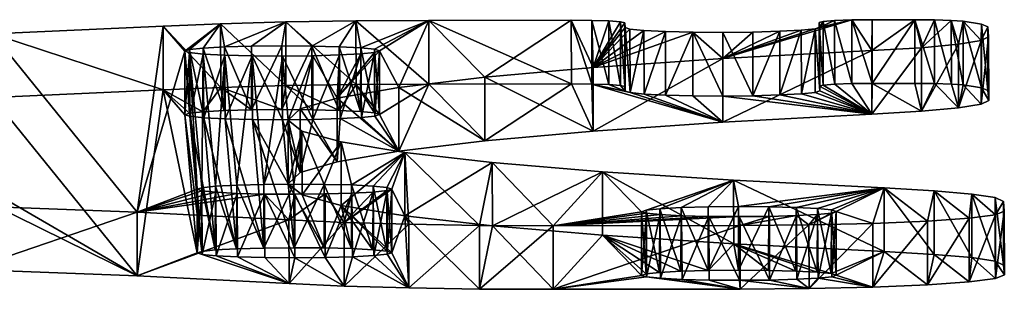
# Model space of a CAD drawing. Units: inches. Extents: x -41 to 1669, y -142 to 654.
# Drawn here: x 195 to 196, y 383 to 383 of the extents above; entities that cross this region are included whole.
import ezdxf

# ---------------------------------------------------------------- set-up
doc = ezdxf.new("R2010")
doc.units = ezdxf.units.IN
doc.header["$MEASUREMENT"] = 0
doc.layers.add('AFUAC-3-BTPT', color=4, linetype='Continuous')
doc.layers.add('AFUAC-P-T', color=7, linetype='Continuous')
doc.styles.add('FRIANT6', font='stylu.ttf', dxfattribs={"height": 6})

# ---------------------------------------------------------------- blocks, each defined once
blk = doc.blocks.new('3_FMA-D')
at = {"layer": 'AFUAC-P-T', "style": 'FRIANT6', "flags": 1}
for tag, height in [('CAPTG', 2.5), ('CAPPN', 0.001), ('CAPMG', 0.001), ('CAPMC', 0.001), ('CAPQT', 0.001), ('CAPDH', 0.001), ('CAPGC', 0.001)]:
    blk.add_attdef(tag, (0, 0), '', height=height, dxfattribs=at)
at = {"layer": 'AFUAC-3-BTPT'}
mesh = blk.add_polyface(dxfattribs=at)
corners = [(-5.1232, -16.6102, 46.1948), (-5.1569, -16.6099, 46.2), (-5.1524, -16.5833, 46.7103), (-5.1432, -16.7636, 43.2512), (-5.1767, -16.7639, 43.2458), (-5.1496, -16.6924, 44.6175), (-5.1224, -16.6209, 45.9892), (-5.1365, -16.6801, 44.8531), (-5.1364, -16.7509, 44.8568), (-5.1495, -16.7632, 44.6212), (-5.1896, -16.621, 45.9889), (-5.1559, -16.6212, 45.9837), (-5.1905, -16.6102, 46.1945), (-5.2205, -16.6111, 46.179), (-5.2248, -16.5853, 46.6731), (-5.2247, -16.6561, 46.6768), (-5.1523, -16.6541, 46.714), (-5.2442, -16.6124, 46.1552), (-5.2594, -16.6139, 46.1252), (-5.1233, -16.6809, 46.1985), (-5.1569, -16.6807, 46.2037), (-5.1905, -16.681, 46.1981), (-5.1894, -16.6917, 45.9926), (-5.1559, -16.692, 45.9874), (-5.2068, -16.7648, 43.2303), (-5.2201, -16.6202, 46.0044), (-5.2196, -16.691, 46.0078), (-5.2304, -16.7661, 43.2065), (-5.2441, -16.619, 46.0283), (-5.2435, -16.6898, 46.0314), (-5.259, -16.6882, 46.0613), (-5.2208, -16.6819, 46.1824), (-5.2446, -16.6832, 46.1582), (-5.2308, -16.8369, 43.2095), (-5.2071, -16.8356, 43.2337), (-5.1768, -16.8347, 43.2494)]
mesh.append_faces([[corners[k] for k in face] for face in [(11, 5, 4, 4)]], dxfattribs={"vtx0": -1, "vtx1": -1, "vtx2": -1, "vtx3": -1})
mesh.append_faces([[corners[k] for k in face] for face in [(6, 7, 5, 5), (4, 10, 11, 11), (2, 12, 13, 13), (13, 14, 2, 2), (2, 1, 12, 12), (14, 13, 17, 17), (24, 25, 10, 10), (27, 28, 25, 25), (15, 31, 21, 21), (33, 29, 30, 30), (34, 26, 29, 29), (35, 22, 26, 26)]], dxfattribs={"vtx0": -1, "vtx2": -1, "vtx3": -1})
mesh.append_faces([[corners[k] for k in face] for face in [(0, 1, 2, 2), (3, 4, 5, 5), (17, 18, 14, 14), (32, 31, 15, 15), (20, 19, 16, 16), (16, 15, 20, 20), (21, 20, 15, 15), (23, 22, 9, 9), (9, 8, 23, 23)]], dxfattribs={"vtx1": -1, "vtx2": -1, "vtx3": -1})
mesh.append_faces([[corners[k] for k in face] for face in [(8, 9, 5, 5), (5, 7, 8, 8), (14, 15, 16, 16), (16, 2, 14, 14), (0, 19, 20, 20), (20, 1, 0, 0), (1, 20, 21, 21), (21, 12, 1, 1), (10, 22, 23, 23), (23, 11, 10, 10), (26, 22, 10, 10), (10, 25, 26, 26), (29, 26, 25, 25), (25, 28, 29, 29), (30, 29, 28, 28), (31, 32, 17, 17), (17, 13, 31, 31), (21, 31, 13, 13), (13, 12, 21, 21)]], dxfattribs={"vtx2": -1, "vtx3": -1})
mesh = blk.add_polyface(dxfattribs=at)
corners = [(-5.0688, -16.6121, 46.1554), (-5.0928, -16.6109, 46.1793), (-5.0743, -16.582, 46.7333), (-5.1496, -16.6924, 44.6175), (-5.1559, -16.6212, 45.9837), (-5.1224, -16.6209, 45.9892), (-5.0924, -16.62, 46.0047), (-5.0952, -16.668, 45.0854), (-5.1365, -16.6801, 44.8531), (-5.0952, -16.7387, 45.089), (-5.1364, -16.7509, 44.8568), (-5.0535, -16.6172, 46.0585), (-5.0482, -16.6154, 46.0919), (-5.0264, -16.6561, 45.311), (-5.0264, -16.7269, 45.3147), (-5.0687, -16.6188, 46.0285), (-5.1524, -16.5833, 46.7103), (-5.1232, -16.6102, 46.1948), (-5.1523, -16.6541, 46.714), (-5.0742, -16.6528, 46.737), (-5.0931, -16.6817, 46.1833), (-5.1233, -16.6809, 46.1985), (-5.0692, -16.6829, 46.1597), (-5.0537, -16.6844, 46.1298), (-5.0535, -16.6137, 46.1253), (-5.0481, -16.6862, 46.0965), (-5.0531, -16.6879, 46.0631), (-5.0682, -16.6895, 46.0328), (-5.0919, -16.6908, 46.0087), (-5.1222, -16.6916, 45.9929), (-5.1559, -16.692, 45.9874)]
mesh.append_faces([[corners[k] for k in face] for face in [(17, 2, 1, 1), (28, 14, 27, 27)]], dxfattribs={"vtx0": -1, "vtx1": -1, "vtx2": -1})
mesh.append_faces([[corners[k] for k in face] for face in [(3, 4, 5, 5), (7, 11, 12, 12), (12, 13, 7, 7), (7, 6, 15, 15), (18, 21, 20, 20), (20, 19, 18, 18), (19, 23, 25, 25), (19, 20, 22, 22)]], dxfattribs={"vtx0": -1, "vtx2": -1, "vtx3": -1})
mesh.append_faces([[corners[k] for k in face] for face in [(0, 1, 2, 2), (5, 6, 7, 7), (7, 8, 5, 5), (15, 11, 7, 7), (16, 2, 17, 17), (22, 23, 19, 19), (28, 29, 9, 9), (9, 14, 28, 28), (29, 30, 10, 10), (10, 9, 29, 29)]], dxfattribs={"vtx1": -1, "vtx2": -1, "vtx3": -1})
mesh.append_faces([[corners[k] for k in face] for face in [(9, 10, 8, 8), (8, 7, 9, 9), (14, 9, 7, 7), (16, 18, 19, 19), (19, 2, 16, 16), (20, 21, 17, 17), (17, 1, 20, 20), (22, 20, 1, 1), (1, 0, 22, 22), (23, 22, 0, 0), (0, 24, 23, 23), (25, 23, 24, 24), (12, 11, 26, 26), (27, 26, 11, 11), (11, 15, 27, 27), (28, 27, 15, 15), (15, 6, 28, 28), (29, 28, 6, 6), (6, 5, 29, 29), (4, 30, 29, 29), (29, 5, 4, 4)]], dxfattribs={"vtx2": -1, "vtx3": -1})
mesh = blk.add_polyface(dxfattribs=at)
corners = [(-5.0952, -16.668, 45.0854), (-5.0264, -16.6561, 45.311), (-5.0264, -16.7269, 45.3147), (-5.0482, -16.6154, 46.0919), (-4.9932, -16.5815, 46.7413), (-4.931, -16.6448, 45.5269), (-4.931, -16.7155, 45.5306), (-4.8347, -16.5813, 46.7421), (-4.8104, -16.634, 45.7298), (-4.8103, -16.7048, 45.7335), (-4.7753, -16.5843, 46.6834), (-4.7749, -16.5894, 46.5851), (-4.7694, -16.5912, 46.5516), (-4.7928, -16.5821, 46.725), (-4.78, -16.5831, 46.7059), (-4.812, -16.5815, 46.7377), (-4.7753, -16.6551, 46.687), (-4.7928, -16.6529, 46.7287), (-4.7799, -16.6539, 46.7096), (-4.8119, -16.6523, 46.7413), (-4.8346, -16.6521, 46.7457), (-4.9932, -16.6523, 46.745), (-5.0743, -16.582, 46.7333), (-5.0688, -16.6121, 46.1554), (-5.0742, -16.6528, 46.737), (-5.0535, -16.6137, 46.1253), (-5.0481, -16.6862, 46.0965), (-5.0531, -16.6879, 46.0631), (-4.7748, -16.6602, 46.5887), (-4.7693, -16.6619, 46.5553)]
mesh.append_faces([[corners[k] for k in face] for face in [(1, 3, 4, 4), (21, 26, 2, 2)]], dxfattribs={"vtx0": -1, "vtx1": -1, "vtx2": -1, "vtx3": -1})
mesh.append_faces([[corners[k] for k in face] for face in [(4, 5, 1, 1), (5, 4, 7, 7), (7, 8, 5, 5), (8, 10, 11, 11), (8, 13, 14, 14), (8, 7, 15, 15), (4, 3, 25, 25), (26, 21, 24, 24), (2, 26, 27, 27)]], dxfattribs={"vtx0": -1, "vtx2": -1, "vtx3": -1})
mesh.append_faces([[corners[k] for k in face] for face in [(11, 12, 8, 8), (14, 10, 8, 8), (15, 13, 8, 8), (22, 4, 23, 23), (25, 23, 4, 4), (6, 9, 20, 20), (20, 21, 6, 6), (2, 6, 21, 21), (19, 20, 9, 9), (17, 19, 28, 28), (29, 28, 19, 19), (18, 17, 28, 28)]], dxfattribs={"vtx1": -1, "vtx2": -1, "vtx3": -1})
mesh.append_faces([[corners[k] for k in face] for face in [(0, 1, 2, 2), (6, 2, 1, 1), (1, 5, 6, 6), (9, 6, 5, 5), (5, 8, 9, 9), (16, 10, 14, 14), (13, 17, 18, 18), (18, 14, 13, 13), (15, 19, 17, 17), (17, 13, 15, 15), (7, 20, 19, 19), (19, 15, 7, 7), (4, 21, 20, 20), (20, 7, 4, 4), (22, 24, 21, 21), (21, 4, 22, 22), (25, 3, 26, 26), (27, 26, 3, 3)]], dxfattribs={"vtx2": -1, "vtx3": -1})
mesh = blk.add_polyface(dxfattribs=at)
corners = [(-4.6488, -16.7886, 42.762), (-4.6823, -16.7889, 42.7566), (-4.6541, -16.7594, 43.3225), (-4.6815, -16.7996, 42.551), (-4.8547, -16.8099, 42.3581), (-4.7119, -16.7988, 42.5665), (-4.7512, -16.7961, 42.6205), (-4.7359, -16.7976, 42.5904), (-4.6143, -16.7995, 42.5513), (-4.6469, -16.8096, 42.3591), (-4.6478, -16.7998, 42.5458), (-4.7513, -16.7926, 42.6872), (-4.7565, -16.7943, 42.6539), (-4.8, -16.7498, 43.5083), (-4.654, -16.8301, 43.3262), (-4.7123, -16.7897, 42.7411), (-4.736, -16.791, 42.7173), (-4.8104, -16.634, 45.7298), (-4.7299, -16.5939, 46.4978), (-4.6996, -16.5947, 46.4826), (-4.6661, -16.6241, 45.917), (-4.6661, -16.6949, 45.9207), (-4.8103, -16.7048, 45.7335), (-4.7694, -16.5912, 46.5516), (-4.7539, -16.5927, 46.5216), (-4.6661, -16.5949, 46.4774), (-4.6326, -16.5946, 46.4829), (-4.6026, -16.5937, 46.4984), (-4.666, -16.6657, 46.4811), (-4.6326, -16.6654, 46.4866), (-4.6996, -16.6654, 46.4863), (-4.7298, -16.6647, 46.5015), (-4.7538, -16.6635, 46.5253), (-4.7693, -16.6619, 46.5553), (-4.7749, -16.5894, 46.5851), (-4.7748, -16.6602, 46.5887), (-4.7753, -16.5843, 46.6834), (-4.7753, -16.6551, 46.687), (-4.78, -16.5831, 46.7059), (-4.7799, -16.6539, 46.7096), (-4.8119, -16.6523, 46.7413)]
mesh.append_faces([[corners[k] for k in face] for face in [(3, 4, 5, 5), (8, 9, 10, 10), (15, 2, 1, 1), (25, 20, 19, 19)]], dxfattribs={"vtx0": -1, "vtx1": -1, "vtx2": -1})
mesh.append_faces([[corners[k] for k in face] for face in [(40, 21, 33, 33)]], dxfattribs={"vtx0": -1, "vtx1": -1, "vtx2": -1, "vtx3": -1})
mesh.append_faces([[corners[k] for k in face] for face in [(4, 6, 7, 7), (2, 11, 12, 12), (12, 13, 2, 2), (2, 15, 16, 16), (17, 18, 19, 19), (19, 20, 17, 17), (17, 23, 24, 24), (20, 25, 26, 26), (21, 31, 32, 32)]], dxfattribs={"vtx0": -1, "vtx2": -1, "vtx3": -1})
mesh.append_faces([[corners[k] for k in face] for face in [(0, 1, 2, 2), (16, 11, 2, 2), (24, 18, 17, 17), (26, 27, 20, 20), (22, 21, 40, 40), (32, 33, 21, 21), (30, 31, 21, 21), (28, 30, 21, 21)]], dxfattribs={"vtx1": -1, "vtx2": -1, "vtx3": -1})
mesh.append_faces([[corners[k] for k in face] for face in [(14, 2, 13, 13), (20, 21, 22, 22), (22, 17, 20, 20), (25, 28, 29, 29), (29, 26, 25, 25), (19, 30, 28, 28), (28, 25, 19, 19), (31, 30, 19, 19), (19, 18, 31, 31), (32, 31, 18, 18), (18, 24, 32, 32), (33, 32, 24, 24), (24, 23, 33, 33), (34, 35, 33, 33), (33, 23, 34, 34), (36, 37, 35, 35), (35, 34, 36, 36), (38, 39, 37, 37), (35, 37, 39, 39)]], dxfattribs={"vtx2": -1, "vtx3": -1})
mesh = blk.add_polyface(dxfattribs=at)
corners = [(-4.6661, -16.6241, 45.917), (-4.5635, -16.5909, 46.5526), (-4.5226, -16.5811, 46.739), (-4.5002, -16.6151, 46.0857), (-4.5002, -16.6859, 46.0894), (-4.6661, -16.6949, 45.9207), (-4.6026, -16.5937, 46.4984), (-4.5788, -16.5925, 46.5224), (-4.5, -16.5809, 46.7436), (-4.4526, -16.5808, 46.7438), (-4.4999, -16.6516, 46.7473), (-4.5226, -16.6519, 46.7427), (-4.5583, -16.5891, 46.5861), (-4.5417, -16.5818, 46.7261), (-4.5416, -16.6526, 46.7298), (-4.5588, -16.584, 46.6843), (-4.5544, -16.5828, 46.707), (-4.5543, -16.6536, 46.7106), (-4.5587, -16.6548, 46.688), (-4.5583, -16.6599, 46.5897), (-4.5634, -16.6616, 46.5563), (-4.5787, -16.6632, 46.5261), (-4.6025, -16.6645, 46.5021), (-4.6326, -16.6654, 46.4866), (-4.6326, -16.5946, 46.4829), (-4.666, -16.6657, 46.4811)]
mesh.append_faces([[corners[k] for k in face] for face in [(8, 3, 2, 2)]], dxfattribs={"vtx0": -1, "vtx1": -1, "vtx2": -1})
mesh.append_faces([[corners[k] for k in face] for face in [(0, 1, 2, 2)]], dxfattribs={"vtx0": -1, "vtx1": -1, "vtx2": -1, "vtx3": -1})
mesh.append_faces([[corners[k] for k in face] for face in [(2, 3, 0, 0), (0, 6, 7, 7), (2, 1, 12, 12), (12, 13, 2, 2), (4, 22, 23, 23), (4, 20, 21, 21), (4, 18, 19, 19), (4, 14, 17, 17)]], dxfattribs={"vtx0": -1, "vtx2": -1, "vtx3": -1})
mesh.append_faces([[corners[k] for k in face] for face in [(7, 1, 0, 0), (16, 13, 12, 12), (5, 4, 25, 25), (23, 25, 4, 4), (21, 22, 4, 4), (19, 20, 4, 4), (17, 18, 4, 4), (11, 14, 4, 4), (10, 11, 4, 4)]], dxfattribs={"vtx1": -1, "vtx2": -1, "vtx3": -1})
mesh.append_faces([[corners[k] for k in face] for face in [(3, 4, 5, 5), (5, 0, 3, 3), (9, 8, 10, 10), (2, 11, 10, 10), (10, 8, 2, 2), (13, 14, 11, 11), (11, 2, 13, 13), (12, 15, 16, 16), (16, 17, 14, 14), (14, 13, 16, 16), (15, 18, 17, 17), (17, 16, 15, 15), (12, 19, 18, 18), (18, 15, 12, 12), (1, 20, 19, 19), (19, 12, 1, 1), (21, 20, 1, 1), (1, 7, 21, 21), (22, 21, 7, 7), (7, 6, 22, 22), (23, 22, 6, 6), (6, 24, 23, 23)]], dxfattribs={"vtx2": -1, "vtx3": -1})
mesh = blk.add_polyface(dxfattribs=at)
corners = [(-4.5002, -16.6151, 46.0857), (-4.5, -16.5809, 46.7436), (-4.4526, -16.5808, 46.7438), (-4.4451, -16.6119, 46.1471), (-4.445, -16.6826, 46.1508), (-4.5002, -16.6859, 46.0894), (-4.4306, -16.581, 46.7397), (-4.4119, -16.5816, 46.7278), (-4.4039, -16.6081, 46.2187), (-4.4039, -16.6789, 46.2224), (-4.3988, -16.5825, 46.7097), (-4.3787, -16.604, 46.2973), (-4.3786, -16.6747, 46.301), (-4.3704, -16.5997, 46.3794), (-4.3713, -16.5889, 46.5869), (-4.3703, -16.6705, 46.3831), (-4.3784, -16.5856, 46.6498), (-4.3713, -16.6596, 46.5906), (-4.3783, -16.6564, 46.6535), (-4.3987, -16.6533, 46.7133), (-4.4118, -16.6523, 46.7315), (-4.4305, -16.6517, 46.7434), (-4.4525, -16.6516, 46.7475), (-4.4999, -16.6516, 46.7473)]
mesh.append_faces([[corners[k] for k in face] for face in [(6, 3, 2, 2)]], dxfattribs={"vtx0": -1, "vtx1": -1, "vtx2": -1})
mesh.append_faces([[corners[k] for k in face] for face in [(0, 1, 2, 2), (2, 3, 0, 0), (3, 6, 7, 7), (7, 8, 3, 3), (8, 7, 10, 10), (10, 11, 8, 8), (11, 10, 16, 16)]], dxfattribs={"vtx0": -1, "vtx2": -1, "vtx3": -1})
mesh.append_faces([[corners[k] for k in face] for face in [(13, 11, 14, 14), (17, 18, 15, 15)]], dxfattribs={"vtx1": -1, "vtx2": -1})
mesh.append_faces([[corners[k] for k in face] for face in [(16, 14, 11, 11), (5, 4, 23, 23), (22, 23, 4, 4), (4, 9, 21, 21), (21, 22, 4, 4), (20, 21, 9, 9), (9, 12, 19, 19), (19, 20, 9, 9), (12, 15, 18, 18), (18, 19, 12, 12)]], dxfattribs={"vtx1": -1, "vtx2": -1, "vtx3": -1})
mesh.append_faces([[corners[k] for k in face] for face in [(3, 4, 5, 5), (5, 0, 3, 3), (8, 9, 4, 4), (4, 3, 8, 8), (11, 12, 9, 9), (9, 8, 11, 11), (13, 15, 12, 12), (12, 11, 13, 13), (14, 17, 15, 15), (15, 13, 14, 14), (16, 18, 17, 17), (17, 14, 16, 16), (10, 19, 18, 18), (18, 16, 10, 10), (7, 20, 19, 19), (19, 10, 7, 7), (6, 21, 20, 20), (20, 7, 6, 6), (2, 22, 21, 21), (21, 6, 2, 2), (23, 22, 2, 2)]], dxfattribs={"vtx2": -1, "vtx3": -1})
mesh = blk.add_polyface(dxfattribs=at)
corners = [(-5.5102, -16.6833, 44.799), (-5.4785, -16.5965, 46.4651), (-5.4944, -16.6925, 44.6233), (-5.3175, -16.795, 42.6533), (-5.5048, -16.7877, 42.7973), (-5.3175, -16.8658, 42.657), (-5.5047, -16.8585, 42.801), (-5.2889, -16.588, 46.623), (-5.2647, -16.6157, 46.0918), (-5.251, -16.7694, 43.1431), (-5.2457, -16.7711, 43.1097), (-5.2303, -16.7727, 43.0796), (-5.2064, -16.7739, 43.0557), (-5.2248, -16.5853, 46.6731), (-5.2594, -16.6139, 46.1252), (-5.2888, -16.6588, 46.6267), (-5.2247, -16.6561, 46.6768), (-5.4785, -16.6672, 46.4688), (-5.2457, -16.7676, 43.1764), (-5.2594, -16.6174, 46.0584), (-5.2441, -16.619, 46.0283), (-5.259, -16.6882, 46.0613), (-5.2646, -16.6865, 46.0946), (-5.2596, -16.6848, 46.128), (-5.2446, -16.6832, 46.1582), (-5.2442, -16.6124, 46.1552), (-5.2509, -16.8402, 43.1459), (-5.2459, -16.8384, 43.1793), (-5.5093, -16.7544, 44.7982), (-5.4943, -16.7635, 44.6221), (-5.5069, -16.7727, 44.4461)]
mesh.append_faces([[corners[k] for k in face] for face in [(0, 1, 2, 2), (24, 15, 23, 23), (30, 5, 29, 29)]], dxfattribs={"vtx0": -1, "vtx1": -1, "vtx2": -1})
mesh.append_faces([[corners[k] for k in face] for face in [(4, 2, 1, 1), (7, 8, 3, 3), (3, 8, 9, 9), (5, 26, 15, 15), (29, 5, 17, 17), (15, 26, 22, 22)]], dxfattribs={"vtx0": -1, "vtx1": -1, "vtx2": -1, "vtx3": -1})
mesh.append_faces([[corners[k] for k in face] for face in [(1, 3, 4, 4), (3, 1, 7, 7), (3, 10, 11, 11), (13, 14, 8, 8), (8, 7, 13, 13), (18, 19, 20, 20), (19, 18, 9, 9), (9, 8, 19, 19), (17, 28, 29, 29), (22, 26, 27, 27), (27, 21, 22, 22)]], dxfattribs={"vtx0": -1, "vtx2": -1, "vtx3": -1})
mesh.append_faces([[corners[k] for k in face] for face in [(9, 10, 3, 3), (11, 12, 3, 3), (15, 17, 5, 5), (16, 15, 24, 24), (22, 23, 15, 15), (6, 5, 30, 30)]], dxfattribs={"vtx1": -1, "vtx2": -1, "vtx3": -1})
mesh.append_faces([[corners[k] for k in face] for face in [(3, 5, 6, 6), (6, 4, 3, 3), (7, 15, 16, 16), (16, 13, 7, 7), (1, 17, 15, 15), (15, 7, 1, 1), (20, 19, 21, 21), (22, 21, 19, 19), (19, 8, 22, 22), (23, 22, 8, 8), (8, 14, 23, 23), (24, 23, 14, 14), (14, 25, 24, 24), (10, 9, 26, 26), (27, 26, 9, 9)]], dxfattribs={"vtx2": -1, "vtx3": -1})
mesh = blk.add_polyface(dxfattribs=at)
corners = [(-5.1759, -16.7747, 43.0402), (-5.1422, -16.7749, 43.035), (-5.1488, -16.8034, 42.4878), (-5.3175, -16.795, 42.6533), (-5.1487, -16.8742, 42.4915), (-5.3175, -16.8658, 42.657), (-5.2064, -16.7739, 43.0557), (-5.1496, -16.6924, 44.6175), (-5.1343, -16.7047, 44.382), (-5.1432, -16.7636, 43.2512), (-5.1495, -16.7632, 44.6212), (-5.1342, -16.7754, 44.3857), (-5.1896, -16.621, 45.9889), (-5.1767, -16.7639, 43.2458), (-5.2068, -16.7648, 43.2303), (-5.2201, -16.6202, 46.0044), (-5.2304, -16.7661, 43.2065), (-5.2441, -16.619, 46.0283), (-5.2457, -16.7676, 43.1764), (-5.1431, -16.8344, 43.2549), (-5.1768, -16.8347, 43.2494), (-5.1757, -16.8454, 43.0439), (-5.1421, -16.8457, 43.0387), (-5.2059, -16.8447, 43.0591), (-5.2298, -16.8435, 43.0827), (-5.2303, -16.7727, 43.0796), (-5.2453, -16.8419, 43.1125), (-5.2457, -16.7711, 43.1097), (-5.2509, -16.8402, 43.1459), (-5.251, -16.7694, 43.1431), (-5.2459, -16.8384, 43.1793), (-5.2308, -16.8369, 43.2095), (-5.2071, -16.8356, 43.2337), (-5.1894, -16.6917, 45.9926), (-5.259, -16.6882, 46.0613), (-5.2435, -16.6898, 46.0314), (-5.2196, -16.691, 46.0078)]
mesh.append_faces([[corners[k] for k in face] for face in [(0, 3, 6, 6)]], dxfattribs={"vtx0": -1, "vtx1": -1, "vtx2": -1})
mesh.append_faces([[corners[k] for k in face] for face in [(19, 10, 33, 33)]], dxfattribs={"vtx0": -1, "vtx1": -1, "vtx2": -1, "vtx3": -1})
mesh.append_faces([[corners[k] for k in face] for face in [(12, 13, 14, 14), (15, 14, 16, 16), (17, 16, 18, 18), (33, 20, 19, 19), (4, 26, 28, 28), (28, 5, 4, 4), (4, 22, 21, 21), (4, 23, 24, 24), (34, 30, 31, 31), (35, 31, 32, 32), (36, 32, 20, 20)]], dxfattribs={"vtx0": -1, "vtx2": -1, "vtx3": -1})
mesh.append_faces([[corners[k] for k in face] for face in [(0, 1, 2, 2), (2, 3, 0, 0), (7, 8, 9, 9), (21, 23, 4, 4), (24, 26, 4, 4)]], dxfattribs={"vtx1": -1, "vtx2": -1, "vtx3": -1})
mesh.append_faces([[corners[k] for k in face] for face in [(2, 4, 5, 5), (5, 3, 2, 2), (10, 11, 8, 8), (8, 7, 10, 10), (9, 19, 20, 20), (20, 13, 9, 9), (0, 21, 22, 22), (22, 1, 0, 0), (23, 21, 0, 0), (0, 6, 23, 23), (24, 23, 6, 6), (6, 25, 24, 24), (26, 24, 25, 25), (25, 27, 26, 26), (28, 26, 27, 27), (29, 18, 30, 30), (31, 30, 18, 18), (18, 16, 31, 31), (32, 31, 16, 16), (16, 14, 32, 32), (20, 32, 14, 14), (14, 13, 20, 20)]], dxfattribs={"vtx2": -1, "vtx3": -1})
mesh = blk.add_polyface(dxfattribs=at)
corners = [(-5.02, -16.7284, 43.9251), (-4.9226, -16.7395, 43.7102), (-4.9369, -16.8095, 42.3664), (-5.0873, -16.8062, 42.4327), (-5.0397, -16.7709, 43.1098), (-5.0345, -16.7691, 43.1432), (-5.0156, -16.8083, 42.3916), (-4.9369, -16.8803, 42.3701), (-5.0155, -16.8791, 42.3953), (-5.0398, -16.7674, 43.1765), (-4.8, -16.7498, 43.5083), (-4.8547, -16.8099, 42.3581), (-4.8547, -16.8806, 42.3618), (-4.7565, -16.7943, 42.6539), (-4.7512, -16.7961, 42.6205), (-4.7359, -16.7976, 42.5904), (-4.7119, -16.7988, 42.5665), (-4.9225, -16.8102, 43.7138), (-4.7999, -16.8206, 43.512), (-5.0199, -16.7991, 43.9288), (-5.0908, -16.7875, 44.1538), (-5.0551, -16.7658, 43.2066), (-5.0791, -16.7646, 43.2306), (-5.04, -16.8381, 43.1811), (-5.0344, -16.8399, 43.1477), (-5.0394, -16.8416, 43.1143), (-5.0544, -16.8432, 43.0841), (-5.055, -16.7725, 43.0798), (-5.0531, -16.6879, 46.0631), (-5.0682, -16.6895, 46.0328), (-5.0264, -16.7269, 45.3147), (-4.7565, -16.8651, 42.6567), (-4.7509, -16.8669, 42.6234), (-5.0782, -16.8445, 43.0599)]
mesh.append_faces([[corners[k] for k in face] for face in [(31, 12, 32, 32)]], dxfattribs={"vtx0": -1, "vtx1": -1, "vtx2": -1})
mesh.append_faces([[corners[k] for k in face] for face in [(0, 6, 5, 5), (11, 10, 13, 13), (8, 19, 24, 24), (18, 12, 31, 31)]], dxfattribs={"vtx0": -1, "vtx1": -1, "vtx2": -1, "vtx3": -1})
mesh.append_faces([[corners[k] for k in face] for face in [(3, 4, 5, 5), (0, 9, 21, 21), (20, 23, 24, 24), (19, 8, 7, 7), (7, 17, 19, 19), (17, 7, 12, 12), (12, 18, 17, 17), (8, 25, 26, 26)]], dxfattribs={"vtx0": -1, "vtx2": -1, "vtx3": -1})
mesh.append_faces([[corners[k] for k in face] for face in [(0, 1, 2, 2), (2, 6, 0, 0), (5, 9, 0, 0), (1, 10, 11, 11), (11, 2, 1, 1), (13, 14, 11, 11), (15, 16, 11, 11), (21, 22, 0, 0), (28, 29, 30, 30), (24, 25, 8, 8), (26, 33, 8, 8)]], dxfattribs={"vtx1": -1, "vtx2": -1, "vtx3": -1})
mesh.append_faces([[corners[k] for k in face] for face in [(2, 7, 8, 8), (8, 6, 2, 2), (11, 12, 7, 7), (7, 2, 11, 11), (17, 18, 10, 10), (10, 1, 17, 17), (19, 17, 1, 1), (1, 0, 19, 19), (20, 19, 0, 0), (21, 9, 23, 23), (24, 23, 9, 9), (9, 5, 24, 24), (25, 24, 5, 5), (5, 4, 25, 25), (26, 25, 4, 4), (4, 27, 26, 26)]], dxfattribs={"vtx2": -1, "vtx3": -1})
mesh = blk.add_polyface(dxfattribs=at)
corners = [(-5.0791, -16.7646, 43.2306), (-5.1095, -16.7639, 43.246), (-5.0909, -16.7167, 44.1502), (-5.1087, -16.7746, 43.0405), (-5.0787, -16.7737, 43.056), (-5.0873, -16.8062, 42.4327), (-5.1488, -16.8034, 42.4878), (-5.0872, -16.877, 42.4364), (-5.1487, -16.8742, 42.4915), (-5.1422, -16.7749, 43.035), (-5.0345, -16.7691, 43.1432), (-5.0156, -16.8083, 42.3916), (-5.0155, -16.8791, 42.3953), (-5.055, -16.7725, 43.0798), (-5.0397, -16.7709, 43.1098), (-5.02, -16.7284, 43.9251), (-5.0908, -16.7875, 44.1538), (-5.1432, -16.7636, 43.2512), (-5.1343, -16.7047, 44.382), (-5.1342, -16.7754, 44.3857), (-5.1096, -16.8346, 43.2498), (-5.1431, -16.8344, 43.2549), (-5.0794, -16.8354, 43.2346), (-5.0555, -16.8366, 43.211), (-5.0551, -16.7658, 43.2066), (-5.04, -16.8381, 43.1811), (-5.0782, -16.8445, 43.0599), (-5.0544, -16.8432, 43.0841), (-5.1085, -16.8453, 43.0442), (-5.1421, -16.8457, 43.0387), (-5.1495, -16.7632, 44.6212), (-5.0344, -16.8399, 43.1477), (-5.0199, -16.7991, 43.9288)]
mesh.append_faces([[corners[k] for k in face] for face in [(3, 6, 9, 9)]], dxfattribs={"vtx0": -1, "vtx1": -1, "vtx2": -1})
mesh.append_faces([[corners[k] for k in face] for face in [(10, 11, 5, 5), (5, 4, 13, 13), (30, 21, 20, 20), (20, 19, 30, 30), (31, 32, 16, 16), (16, 22, 23, 23), (7, 28, 29, 29), (29, 8, 7, 7)]], dxfattribs={"vtx0": -1, "vtx2": -1, "vtx3": -1})
mesh.append_faces([[corners[k] for k in face] for face in [(0, 1, 2, 2), (3, 4, 5, 5), (5, 6, 3, 3), (13, 14, 5, 5), (2, 15, 0, 0), (1, 17, 18, 18), (18, 2, 1, 1), (20, 22, 16, 16), (16, 19, 20, 20), (23, 25, 16, 16), (26, 28, 7, 7), (7, 12, 26, 26)]], dxfattribs={"vtx1": -1, "vtx2": -1, "vtx3": -1})
mesh.append_faces([[corners[k] for k in face] for face in [(5, 7, 8, 8), (8, 6, 5, 5), (11, 12, 7, 7), (7, 5, 11, 11), (15, 2, 16, 16), (19, 16, 2, 2), (2, 18, 19, 19), (1, 20, 21, 21), (21, 17, 1, 1), (22, 20, 1, 1), (1, 0, 22, 22), (23, 22, 0, 0), (0, 24, 23, 23), (25, 23, 24, 24), (26, 27, 13, 13), (13, 4, 26, 26), (28, 26, 4, 4), (4, 3, 28, 28), (9, 29, 28, 28), (28, 3, 9, 9)]], dxfattribs={"vtx2": -1, "vtx3": -1})
mesh = blk.add_polyface(dxfattribs=at)
corners = [(-4.8547, -16.8099, 42.3581), (-4.6815, -16.7996, 42.551), (-4.6478, -16.7998, 42.5458), (-4.6469, -16.8096, 42.3591), (-4.6468, -16.8803, 42.3627), (-4.8547, -16.8806, 42.3618), (-4.8, -16.7498, 43.5083), (-4.7999, -16.8206, 43.512), (-4.654, -16.8301, 43.3262), (-4.6151, -16.7888, 42.7568), (-4.6152, -16.8596, 42.7606), (-4.6487, -16.8593, 42.7657), (-4.6488, -16.7886, 42.762), (-4.6824, -16.8597, 42.7602), (-4.6823, -16.7889, 42.7566), (-4.6477, -16.8706, 42.5495), (-4.6141, -16.8703, 42.555), (-4.6143, -16.7995, 42.5513), (-4.6813, -16.8704, 42.5547), (-4.7115, -16.8696, 42.5699), (-4.7119, -16.7988, 42.5665), (-4.7353, -16.8684, 42.5935), (-4.7359, -16.7976, 42.5904), (-4.7509, -16.8669, 42.6234), (-4.7512, -16.7961, 42.6205), (-4.7565, -16.8651, 42.6567), (-4.7565, -16.7943, 42.6539), (-4.7515, -16.8634, 42.6901), (-4.7513, -16.7926, 42.6872), (-4.7364, -16.8618, 42.7203), (-4.736, -16.791, 42.7173), (-4.7127, -16.8605, 42.7445), (-4.7123, -16.7897, 42.7411)]
mesh.append_faces([[corners[k] for k in face] for face in [(21, 4, 19, 19)]], dxfattribs={"vtx0": -1, "vtx1": -1, "vtx2": -1})
mesh.append_faces([[corners[k] for k in face] for face in [(0, 1, 2, 2), (2, 3, 0, 0), (7, 31, 13, 13), (13, 8, 7, 7), (7, 27, 29, 29), (8, 13, 11, 11), (4, 21, 23, 23), (23, 5, 4, 4), (4, 15, 18, 18)]], dxfattribs={"vtx0": -1, "vtx2": -1, "vtx3": -1})
mesh.append_faces([[corners[k] for k in face] for face in [(25, 27, 7, 7), (29, 31, 7, 7), (11, 10, 8, 8), (18, 19, 4, 4)]], dxfattribs={"vtx1": -1, "vtx2": -1, "vtx3": -1})
mesh.append_faces([[corners[k] for k in face] for face in [(3, 4, 5, 5), (5, 0, 3, 3), (6, 7, 8, 8), (9, 10, 11, 11), (11, 12, 9, 9), (12, 11, 13, 13), (13, 14, 12, 12), (2, 15, 16, 16), (16, 17, 2, 2), (1, 18, 15, 15), (15, 2, 1, 1), (19, 18, 1, 1), (1, 20, 19, 19), (21, 19, 20, 20), (20, 22, 21, 21), (23, 21, 22, 22), (22, 24, 23, 23), (25, 23, 24, 24), (24, 26, 25, 25), (27, 25, 26, 26), (26, 28, 27, 27), (29, 27, 28, 28), (28, 30, 29, 29), (31, 29, 30, 30), (30, 32, 31, 31), (13, 31, 32, 32), (32, 14, 13, 13)]], dxfattribs={"vtx2": -1, "vtx3": -1})
mesh = blk.add_polyface(dxfattribs=at)
corners = [(-4.6469, -16.8096, 42.3591), (-4.6143, -16.7995, 42.5513), (-4.5842, -16.7987, 42.5668), (-4.5703, -16.8089, 42.3695), (-4.5702, -16.8797, 42.3732), (-4.6468, -16.8803, 42.3627), (-4.5453, -16.7958, 42.6206), (-4.54, -16.7941, 42.654), (-4.4993, -16.8073, 42.3994), (-4.4992, -16.8781, 42.4031), (-4.5606, -16.7974, 42.5906), (-4.6541, -16.7594, 43.3225), (-4.4866, -16.7679, 43.1553), (-4.6488, -16.7886, 42.762), (-4.654, -16.8301, 43.3262), (-4.4865, -16.8387, 43.159), (-4.6151, -16.7888, 42.7568), (-4.5607, -16.7908, 42.7174), (-4.5846, -16.7896, 42.7414), (-4.585, -16.8603, 42.7454), (-4.6152, -16.8596, 42.7606), (-4.5611, -16.8615, 42.7218), (-4.5456, -16.8631, 42.6919), (-4.5453, -16.7923, 42.6873), (-4.54, -16.8648, 42.6585), (-4.545, -16.8666, 42.6252), (-4.56, -16.8681, 42.5949), (-4.5838, -16.8694, 42.5707), (-4.6141, -16.8703, 42.555), (-4.6477, -16.8706, 42.5495)]
mesh.append_faces([[corners[k] for k in face] for face in [(13, 12, 16, 16), (28, 4, 27, 27)]], dxfattribs={"vtx0": -1, "vtx1": -1, "vtx2": -1})
mesh.append_faces([[corners[k] for k in face] for face in [(0, 1, 2, 2), (2, 3, 0, 0), (3, 6, 7, 7), (7, 8, 3, 3), (3, 2, 10, 10), (12, 17, 18, 18), (14, 21, 22, 22), (22, 15, 14, 14), (14, 20, 19, 19), (4, 28, 29, 29), (29, 5, 4, 4)]], dxfattribs={"vtx0": -1, "vtx2": -1, "vtx3": -1})
mesh.append_faces([[corners[k] for k in face] for face in [(10, 6, 3, 3), (11, 12, 13, 13), (18, 16, 12, 12), (19, 21, 14, 14), (26, 27, 4, 4), (4, 9, 26, 26)]], dxfattribs={"vtx1": -1, "vtx2": -1, "vtx3": -1})
mesh.append_faces([[corners[k] for k in face] for face in [(3, 4, 5, 5), (5, 0, 3, 3), (8, 9, 4, 4), (4, 3, 8, 8), (11, 14, 15, 15), (15, 12, 11, 11), (19, 20, 16, 16), (16, 18, 19, 19), (21, 19, 18, 18), (18, 17, 21, 21), (22, 21, 17, 17), (17, 23, 22, 22), (24, 22, 23, 23), (23, 7, 24, 24), (25, 24, 7, 7), (7, 6, 25, 25), (26, 25, 6, 6), (6, 10, 26, 26), (27, 26, 10, 10), (10, 2, 27, 27), (28, 27, 2, 2), (2, 1, 28, 28)]], dxfattribs={"vtx2": -1, "vtx3": -1})
mesh = blk.add_polyface(dxfattribs=at)
corners = [(-4.4308, -16.771, 43.0944), (-4.389, -16.7747, 43.0232), (-4.392, -16.8016, 42.5075), (-4.4993, -16.8073, 42.3994), (-4.54, -16.7941, 42.654), (-4.4866, -16.7679, 43.1553), (-4.4385, -16.8048, 42.4464), (-4.4385, -16.8756, 42.4501), (-4.4992, -16.8781, 42.4031), (-4.3919, -16.8723, 42.5112), (-4.363, -16.7787, 42.9448), (-4.3628, -16.7978, 42.5786), (-4.3627, -16.8686, 42.5823), (-4.354, -16.783, 42.8628), (-4.353, -16.7938, 42.6553), (-4.3529, -16.8646, 42.659), (-4.3539, -16.8538, 42.8665), (-4.363, -16.8495, 42.9485), (-4.389, -16.8454, 43.0269), (-4.4308, -16.8418, 43.098), (-4.4865, -16.8387, 43.159), (-4.5453, -16.7923, 42.6873), (-4.5607, -16.7908, 42.7174), (-4.54, -16.8648, 42.6585), (-4.5456, -16.8631, 42.6919), (-4.545, -16.8666, 42.6252), (-4.56, -16.8681, 42.5949)]
mesh.append_faces([[corners[k] for k in face] for face in [(0, 6, 5, 5), (23, 20, 24, 24)]], dxfattribs={"vtx0": -1, "vtx1": -1, "vtx2": -1})
mesh.append_faces([[corners[k] for k in face] for face in [(3, 4, 5, 5), (20, 23, 8, 8)]], dxfattribs={"vtx0": -1, "vtx1": -1, "vtx2": -1, "vtx3": -1})
mesh.append_faces([[corners[k] for k in face] for face in [(5, 6, 3, 3), (11, 10, 13, 13), (5, 4, 21, 21), (19, 7, 9, 9), (9, 18, 19, 19), (18, 9, 12, 12), (12, 17, 18, 18), (17, 12, 15, 15), (8, 23, 25, 25)]], dxfattribs={"vtx0": -1, "vtx2": -1, "vtx3": -1})
mesh.append_faces([[corners[k] for k in face] for face in [(0, 1, 2, 2), (2, 6, 0, 0), (1, 10, 11, 11), (11, 2, 1, 1), (21, 22, 5, 5), (19, 20, 7, 7), (8, 7, 20, 20), (25, 26, 8, 8)]], dxfattribs={"vtx1": -1, "vtx2": -1, "vtx3": -1})
mesh.append_faces([[corners[k] for k in face] for face in [(6, 7, 8, 8), (8, 3, 6, 6), (2, 9, 7, 7), (7, 6, 2, 2), (11, 12, 9, 9), (9, 2, 11, 11), (13, 14, 11, 11), (14, 15, 12, 12), (12, 11, 14, 14), (13, 16, 15, 15), (15, 14, 13, 13), (10, 17, 16, 16), (16, 13, 10, 10), (1, 18, 17, 17), (17, 10, 1, 1), (0, 19, 18, 18), (18, 1, 0, 0), (5, 20, 19, 19), (19, 0, 5, 5), (15, 16, 17, 17)]], dxfattribs={"vtx2": -1, "vtx3": -1})

msp = doc.modelspace()

# ---------------------------------------------------------------- block references
msp.add_blockref('3_FMA-D', (200, 400))

doc.saveas('drawing.dxf')
